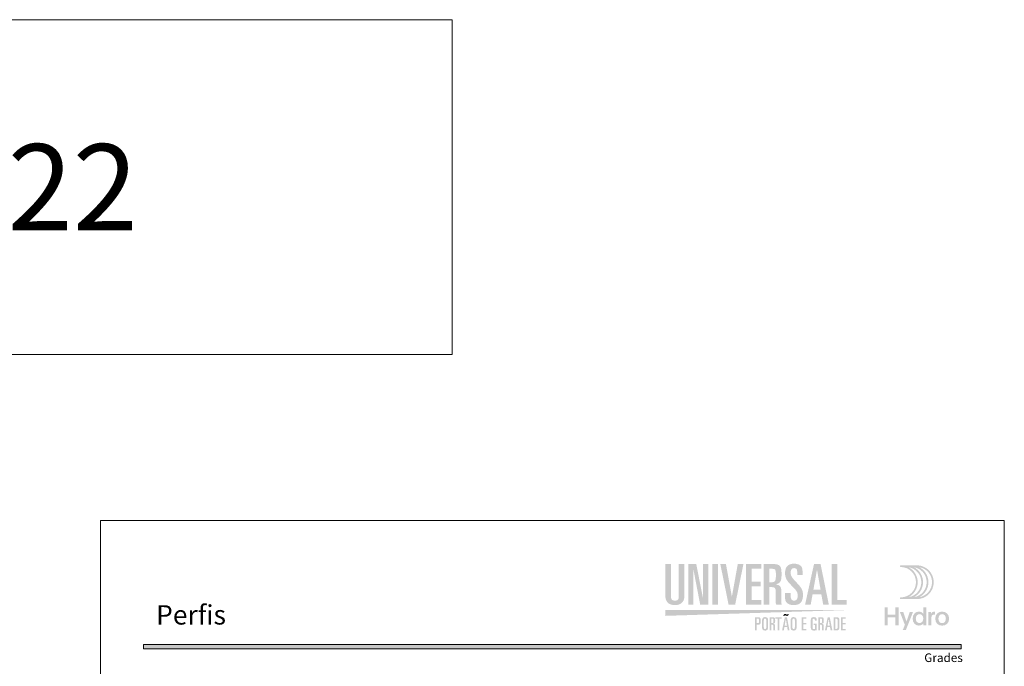
# Model space of a CAD drawing. Units: millimetres. Extents: x 260 to 1645, y 744 to 1801.
# Drawn here: x 946 to 1175, y 1651 to 1801 of the extents above; entities that cross this region are included whole.
import ezdxf
from ezdxf.enums import TextEntityAlignment as Align

# ---------------------------------------------------------------- set-up
doc = ezdxf.new("R2010")
doc.units = ezdxf.units.MM
doc.header["$MEASUREMENT"] = 0
for name, color, linetype, lineweight, plot in [('A4', 7, 'Continuous', 0, False), ('LOGO', 7, 'Continuous', 0, False), ('MARGEM-1', 7, 'Continuous', 13, False)]:
    doc.layers.add(name, color=color, linetype=linetype, lineweight=lineweight, plot=plot)
doc.layers.add('LABEL', color=7, linetype='Continuous', lineweight=0)
doc.styles.add('1', font='txt', dxfattribs={"height": 2})
doc.styles.add('14', font='txt', dxfattribs={"height": 1})
doc.styles.add('Style1', font='txt', dxfattribs={"height": 200})

# ---------------------------------------------------------------- blocks, each defined once
blk = doc.blocks.new('*U5')
at = {"layer": 'LOGO'}
h = blk.add_hatch(color=251, dxfattribs=at)
edge = h.paths.add_edge_path()
edge.add_line((-0.04, 7.54), (-3.78, 7.54))
edge.add_spline(control_points=[(-3.78, 7.54), (-3.89, 7.54), (-3.98, 7.45), (-3.98, 7.34), (-3.98, 7.34), (-3.98, 7.23), (-3.89, 7.14), (-3.78, 7.14), (-3.78, 7.14), (-1.83, 7.14), (-0.24, 5.56), (-0.24, 3.61), (-0.24, 3.61), (-0.24, 1.66), (-1.83, 0.08), (-3.78, 0.08), (-3.78, 0.08), (-3.89, 0.08), (-3.98, -0.01), (-3.98, -0.12), (-3.98, -0.12), (-3.98, -0.23), (-3.89, -0.32), (-3.78, -0.32)], knot_values=[0, 0, 0, 0, 0.166667, 0.166667, 0.166667, 0.166667, 0.333333, 0.333333, 0.333333, 0.333333, 0.5, 0.5, 0.5, 0.5, 0.666667, 0.666667, 0.666667, 0.666667, 0.833333, 0.833333, 0.833333, 0.833333, 1, 1, 1, 1], degree=3, periodic=0)
edge.add_line((-3.78, -0.32), (-0.04, -0.32))
edge.add_spline(control_points=[(-0.04, -0.32), (2.13, -0.32), (3.89, 1.44), (3.89, 3.61), (3.89, 3.61), (3.89, 5.78), (2.13, 7.54), (-0.04, 7.54)], knot_values=[0, 0, 0, 0, 0.333333, 0.333333, 0.333333, 0.333333, 1, 1, 1, 1], degree=3, periodic=0)
edge = h.paths.add_edge_path(flags=16)
edge.add_spline(control_points=[(0.16, 3.61), (0.16, 5.12), (-0.7, 6.43), (-1.95, 7.09), (-1.95, 7.09), (-0.28, 6.81), (1, 5.36), (1, 3.61), (1, 3.61), (1, 1.86), (-0.28, 0.41), (-1.95, 0.13), (-1.95, 0.13), (-0.7, 0.79), (0.16, 2.1), (0.16, 3.61)], knot_values=[0, 0, 0, 0, 0.2, 0.2, 0.2, 0.2, 0.4, 0.4, 0.4, 0.4, 0.6, 0.6, 0.6, 0.6, 1, 1, 1, 1], degree=3, periodic=0)
edge = h.paths.add_edge_path(flags=16)
edge.add_spline(control_points=[(-0.71, 0.13), (0.55, 0.79), (1.4, 2.1), (1.4, 3.61), (1.4, 3.61), (1.4, 5.12), (0.55, 6.43), (-0.71, 7.09), (-0.71, 7.09), (0.97, 6.81), (2.24, 5.36), (2.24, 3.61), (2.24, 3.61), (2.24, 1.86), (0.97, 0.41), (-0.71, 0.13)], knot_values=[0, 0, 0, 0, 0.2, 0.2, 0.2, 0.2, 0.4, 0.4, 0.4, 0.4, 0.6, 0.6, 0.6, 0.6, 1, 1, 1, 1], degree=3, periodic=0)
edge = h.paths.add_edge_path(flags=16)
edge.add_spline(control_points=[(0.54, 0.13), (1.79, 0.79), (2.65, 2.1), (2.65, 3.61), (2.65, 3.61), (2.65, 5.12), (1.79, 6.43), (0.54, 7.09), (0.54, 7.09), (2.21, 6.81), (3.49, 5.36), (3.49, 3.61), (3.49, 3.61), (3.49, 1.86), (2.21, 0.41), (0.54, 0.13)], knot_values=[0, 0, 0, 0, 0.2, 0.2, 0.2, 0.2, 0.4, 0.4, 0.4, 0.4, 0.6, 0.6, 0.6, 0.6, 1, 1, 1, 1], degree=3, periodic=0)
blk.add_hatch(color=251, dxfattribs=at).paths.add_polyline_path([(-6.8, -4.57), (-6.8, -6.4), (-7.54, -6.4), (-7.54, -2.21), (-6.8, -2.21), (-6.8, -3.91), (-5.01, -3.91), (-5.01, -2.21), (-4.27, -2.21), (-4.27, -6.4), (-5.01, -6.4), (-5.01, -4.57)])
h = blk.add_hatch(color=251, dxfattribs=at)
edge = h.paths.add_edge_path()
edge.add_line((1.47, -6.4), (1.47, -5.97))
edge.add_spline(control_points=[(1.47, -5.97), (1.29, -6.24), (0.94, -6.47), (0.41, -6.47), (0.41, -6.47), (-0.43, -6.47), (-1.01, -5.81), (-1.01, -4.85), (-1.01, -4.85), (-1.01, -3.92), (-0.45, -3.22), (0.43, -3.22), (0.43, -3.22), (0.91, -3.22), (1.26, -3.46), (1.43, -3.71), (1.43, -3.71), (1.43, -3.5), (1.43, -3.32), (1.43, -3.1)], knot_values=[0, 0, 0, 0, 0.2, 0.2, 0.2, 0.2, 0.4, 0.4, 0.4, 0.4, 0.6, 0.6, 0.6, 0.6, 0.8, 0.8, 0.8, 0.8, 1, 1, 1, 1], degree=3, periodic=0)
edge.add_line((1.43, -3.1), (1.43, -2.21))
edge.add_line((1.43, -2.21), (2.14, -2.21))
edge.add_line((2.14, -2.21), (2.14, -6.4))
edge.add_line((2.14, -6.4), (1.47, -6.4))
edge = h.paths.add_edge_path(flags=16)
edge.add_spline(control_points=[(-0.28, -4.86), (-0.28, -5.45), (0.04, -5.89), (0.57, -5.89), (0.57, -5.89), (1.13, -5.89), (1.46, -5.44), (1.46, -4.84), (1.46, -4.84), (1.46, -4.25), (1.09, -3.81), (0.58, -3.81), (0.58, -3.81), (0.04, -3.81), (-0.28, -4.28), (-0.28, -4.86)], knot_values=[0, 0, 0, 0, 0.2, 0.2, 0.2, 0.2, 0.4, 0.4, 0.4, 0.4, 0.6, 0.6, 0.6, 0.6, 1, 1, 1, 1], degree=3, periodic=0)
h = blk.add_hatch(color=251, dxfattribs=at)
edge = h.paths.add_edge_path()
edge.add_line((-3.3, -7.46), (-2.82, -6.32))
edge.add_spline(control_points=[(-2.82, -6.32), (-3.17, -5.39), (-3.6, -4.29), (-3.98, -3.32)], knot_values=[0, 0, 0, 0, 1, 1, 1, 1], degree=3, periodic=0)
edge.add_line((-3.98, -3.32), (-3.2, -3.32))
edge.add_spline(control_points=[(-3.2, -3.32), (-2.86, -4.3), (-2.66, -4.92), (-2.45, -5.52), (-2.45, -5.52), (-2.26, -5.01), (-1.95, -4.05), (-1.7, -3.32)], knot_values=[0, 0, 0, 0, 0.5, 0.5, 0.5, 0.5, 1, 1, 1, 1], degree=3, periodic=0)
edge.add_line((-1.7, -3.32), (-0.93, -3.32))
edge.add_spline(control_points=[(-0.93, -3.32), (-1.47, -4.68), (-2, -6.05), (-2.58, -7.46)], knot_values=[0, 0, 0, 0, 1, 1, 1, 1], degree=3, periodic=0)
edge.add_line((-2.58, -7.46), (-3.3, -7.46))
h = blk.add_hatch(color=251, dxfattribs=at)
edge = h.paths.add_edge_path()
edge.add_line((3.28, -3.32), (3.28, -3.53))
edge.add_spline(control_points=[(3.28, -3.53), (3.28, -3.6), (3.28, -3.67), (3.27, -3.73), (3.27, -3.73), (3.38, -3.42), (3.66, -3.25), (4.01, -3.25), (4.01, -3.25), (4.09, -3.25), (4.14, -3.25), (4.18, -3.26)], knot_values=[0, 0, 0, 0, 0.333333, 0.333333, 0.333333, 0.333333, 0.666667, 0.666667, 0.666667, 0.666667, 1, 1, 1, 1], degree=3, periodic=0)
edge.add_line((4.18, -3.26), (4.18, -3.94))
edge.add_spline(control_points=[(4.18, -3.94), (4.13, -3.92), (4.05, -3.91), (3.98, -3.91), (3.98, -3.91), (3.42, -3.91), (3.32, -4.31), (3.32, -4.95)], knot_values=[0, 0, 0, 0, 0.5, 0.5, 0.5, 0.5, 1, 1, 1, 1], degree=3, periodic=0)
edge.add_line((3.32, -4.95), (3.32, -6.4))
edge.add_line((3.32, -6.4), (2.61, -6.4))
edge.add_line((2.61, -6.4), (2.61, -3.87))
edge.add_spline(control_points=[(2.61, -3.87), (2.61, -3.68), (2.61, -3.5), (2.6, -3.32)], knot_values=[0, 0, 0, 0, 1, 1, 1, 1], degree=3, periodic=0)
edge.add_line((2.6, -3.32), (3.28, -3.32))
h = blk.add_hatch(color=251, dxfattribs=at)
edge = h.paths.add_edge_path()
edge.add_spline(control_points=[(7.46, -4.86), (7.46, -5.81), (6.83, -6.49), (5.83, -6.49), (5.83, -6.49), (4.84, -6.49), (4.24, -5.81), (4.24, -4.86), (4.24, -4.86), (4.24, -3.9), (4.88, -3.22), (5.84, -3.22), (5.84, -3.22), (6.82, -3.22), (7.46, -3.9), (7.46, -4.86)], knot_values=[0, 0, 0, 0, 0.2, 0.2, 0.2, 0.2, 0.4, 0.4, 0.4, 0.4, 0.6, 0.6, 0.6, 0.6, 1, 1, 1, 1], degree=3, periodic=0)
edge = h.paths.add_edge_path(flags=16)
edge.add_spline(control_points=[(4.97, -4.86), (4.97, -5.49), (5.29, -5.9), (5.83, -5.9), (5.83, -5.9), (6.38, -5.9), (6.7, -5.49), (6.7, -4.86), (6.7, -4.86), (6.7, -4.25), (6.37, -3.81), (5.83, -3.81), (5.83, -3.81), (5.3, -3.81), (4.97, -4.25), (4.97, -4.86)], knot_values=[0, 0, 0, 0, 0.2, 0.2, 0.2, 0.2, 0.4, 0.4, 0.4, 0.4, 0.6, 0.6, 0.6, 0.6, 1, 1, 1, 1], degree=3, periodic=0)
blk = doc.blocks.new('*U6')
at = {"layer": 'LOGO'}
h = blk.add_hatch(color=252, dxfattribs=at)
edge = h.paths.add_edge_path()
edge.add_spline(control_points=[(-17.92, 0.12), (-17.92, -0.52), (-18.15, -0.85), (-18.82, -0.85), (-18.82, -0.85), (-19.5, -0.85), (-19.74, -0.52), (-19.74, 0.12)], knot_values=[0, 0, 0, 0, 0.5, 0.5, 0.5, 0.5, 1, 1, 1, 1], degree=3, periodic=0)
edge.add_line((-19.74, 0.12), (-19.74, 7.67))
edge.add_line((-19.74, 7.67), (-21.05, 7.67))
edge.add_line((-21.05, 7.67), (-21.05, 0.33))
edge.add_spline(control_points=[(-21.05, 0.33), (-21.04, -0.77), (-20.6, -1.87), (-18.82, -1.87), (-18.82, -1.87), (-17.04, -1.87), (-16.61, -0.75), (-16.61, 0.35)], knot_values=[0, 0, 0, 0, 0.5, 0.5, 0.5, 0.5, 1, 1, 1, 1], degree=3, periodic=0)
edge.add_line((-16.61, 0.35), (-16.61, 7.67))
edge.add_line((-16.61, 7.67), (-17.92, 7.67))
edge.add_line((-17.92, 7.67), (-17.92, 0.12))
for color, points in [(252, [(-15.68, -1.79), (-15.68, 7.67), (-13.87, 7.67), (-12.32, -0.19), (-12.3, -0.19), (-12.3, 7.67), (-11.07, 7.67), (-11.07, -1.79), (-12.95, -1.79), (-14.5, 6.28), (-14.52, 6.28), (-14.52, -1.79)]), (252, [(-6.35, -1.79), (-8.28, 7.67), (-6.97, 7.67), (-5.6, 0.15), (-5.58, 0.15), (-4.22, 7.67), (-2.91, 7.67), (-4.83, -1.79)]), (252, [(-2.32, -1.79), (-2.32, 7.67), (1.25, 7.67), (1.25, 6.57), (-1.01, 6.57), (-1.01, 3.61), (1.11, 3.61), (1.11, 2.51), (-1.01, 2.51), (-1.01, -0.69), (1.25, -0.69), (1.25, -1.79)]), (252, [(17.56, -1.79), (17.56, 7.67), (18.87, 7.67), (18.87, -0.69), (21.07, -0.69), (21.07, -1.79)]), (249, [(5.04, -7.77), (5.04, -5.04), (4.54, -5.04), (4.54, -4.69), (5.95, -4.69), (5.95, -5.04), (5.45, -5.04), (5.45, -7.77)]), (249, [(10.59, -7.77), (10.59, -4.69), (11.71, -4.69), (11.71, -5.04), (11, -5.04), (11, -6.01), (11.67, -6.01), (11.67, -6.37), (11, -6.37), (11, -7.41), (11.71, -7.41), (11.71, -7.77)]), (249, [(19.75, -7.77), (19.75, -4.69), (20.88, -4.69), (20.88, -5.04), (20.16, -5.04), (20.16, -6.01), (20.83, -6.01), (20.83, -6.37), (20.16, -6.37), (20.16, -7.41), (20.88, -7.41), (20.88, -7.77)])]:
    blk.add_hatch(color=color, dxfattribs=at).paths.add_polyline_path(points)
h = blk.add_hatch(color=252, dxfattribs=at)
edge = h.paths.add_edge_path()
edge.add_spline(control_points=[(3.56, 2.32), (4.43, 2.32), (4.59, 2.09), (4.59, 1.2)], knot_values=[0, 0, 0, 0, 1, 1, 1, 1], degree=3, periodic=0)
edge.add_line((4.59, 1.2), (4.59, -0.94))
edge.add_spline(control_points=[(4.59, -0.94), (4.59, -1.32), (4.61, -1.55), (4.74, -1.79)], knot_values=[0, 0, 0, 0, 1, 1, 1, 1], degree=3, periodic=0)
edge.add_line((4.74, -1.79), (5.97, -1.79))
edge.add_spline(control_points=[(5.97, -1.79), (5.9, -1.4), (5.9, -0.92), (5.9, -0.58)], knot_values=[0, 0, 0, 0, 1, 1, 1, 1], degree=3, periodic=0)
edge.add_line((5.9, -0.58), (5.9, 1.47))
edge.add_spline(control_points=[(5.9, 1.47), (5.9, 2.36), (5.59, 2.82), (4.7, 2.91)], knot_values=[0, 0, 0, 0, 1, 1, 1, 1], degree=3, periodic=0)
edge.add_line((4.7, 2.91), (4.7, 2.94))
edge.add_spline(control_points=[(4.7, 2.94), (5.78, 3.27), (5.95, 3.82), (5.95, 5.09), (5.95, 5.09), (5.95, 7.16), (5.75, 7.67), (3.84, 7.67)], knot_values=[0, 0, 0, 0, 0.5, 0.5, 0.5, 0.5, 1, 1, 1, 1], degree=3, periodic=0)
edge.add_line((3.84, 7.67), (1.81, 7.67))
edge.add_line((1.81, 7.67), (1.81, -1.79))
edge.add_line((1.81, -1.79), (3.12, -1.79))
edge.add_line((3.12, -1.79), (3.12, 2.32))
edge.add_line((3.12, 2.32), (3.56, 2.32))
edge = h.paths.add_edge_path(flags=16)
edge.add_spline(control_points=[(3.75, 6.57), (4.56, 6.57), (4.64, 6.44), (4.64, 5.04), (4.64, 5.04), (4.64, 3.62), (4.49, 3.42), (3.46, 3.42)], knot_values=[0, 0, 0, 0, 0.5, 0.5, 0.5, 0.5, 1, 1, 1, 1], degree=3, periodic=0)
edge.add_line((3.46, 3.42), (3.12, 3.42))
edge.add_line((3.12, 3.42), (3.12, 6.57))
edge.add_line((3.12, 6.57), (3.75, 6.57))
h = blk.add_hatch(color=252, dxfattribs=at)
edge = h.paths.add_edge_path()
edge.add_spline(control_points=[(6.76, -0.18), (6.76, -1.36), (7.58, -1.87), (8.79, -1.87), (8.79, -1.87), (10.35, -1.87), (10.92, -1.02), (10.92, 0.46), (10.92, 0.46), (10.92, 1.6), (10.69, 2.06), (9.41, 3.4), (9.41, 3.4), (8.2, 4.66), (8.07, 5.05), (8.07, 5.69), (8.07, 5.69), (8.07, 6.42), (8.32, 6.73), (8.86, 6.73), (8.86, 6.73), (9.37, 6.73), (9.59, 6.41), (9.59, 5.87)], knot_values=[0, 0, 0, 0, 0.166667, 0.166667, 0.166667, 0.166667, 0.333333, 0.333333, 0.333333, 0.333333, 0.5, 0.5, 0.5, 0.5, 0.666667, 0.666667, 0.666667, 0.666667, 0.833333, 0.833333, 0.833333, 0.833333, 1, 1, 1, 1], degree=3, periodic=0)
edge.add_line((9.59, 5.87), (9.59, 5.13))
edge.add_line((9.59, 5.13), (10.82, 5.13))
edge.add_line((10.82, 5.13), (10.82, 6.02))
edge.add_spline(control_points=[(10.82, 6.02), (10.82, 6.69), (10.66, 7.01), (10.44, 7.22), (10.44, 7.22), (10.13, 7.51), (9.61, 7.75), (8.91, 7.75), (8.91, 7.75), (7.48, 7.75), (6.76, 7.08), (6.76, 5.53), (6.76, 5.53), (6.76, 4.25), (7.45, 3.49), (8.29, 2.65), (8.29, 2.65), (9.65, 1.3), (9.69, 1.04), (9.69, 0.24), (9.69, 0.24), (9.69, -0.37), (9.52, -0.85), (8.83, -0.85), (8.83, -0.85), (8.31, -0.85), (8.07, -0.45), (8.07, 0.18)], knot_values=[0, 0, 0, 0, 0.142857, 0.142857, 0.142857, 0.142857, 0.285714, 0.285714, 0.285714, 0.285714, 0.428571, 0.428571, 0.428571, 0.428571, 0.571429, 0.571429, 0.571429, 0.571429, 0.714286, 0.714286, 0.714286, 0.714286, 0.857143, 0.857143, 0.857143, 0.857143, 1, 1, 1, 1], degree=3, periodic=0)
edge.add_line((8.07, 0.18), (8.07, 0.95))
edge.add_line((8.07, 0.95), (6.76, 0.95))
edge.add_line((6.76, 0.95), (6.76, -0.18))
h = blk.add_hatch(color=252, dxfattribs=at)
h.paths.add_polyline_path([(11.41, -1.79), (13.49, 7.67), (15.01, 7.67), (16.94, -1.79), (15.63, -1.79), (15.19, 0.62), (13.15, 0.62), (12.72, -1.79)])
h.paths.add_polyline_path([(13.35, 1.72), (14.17, 6.28), (14.2, 6.28), (15.01, 1.72)], flags=16)
h = blk.add_hatch(color=249, dxfattribs=at)
edge = h.paths.add_edge_path()
edge.add_spline(control_points=[(6.6, -4.41), (6.6, -4.36), (6.62, -4.32), (6.64, -4.28), (6.64, -4.28), (6.67, -4.25), (6.7, -4.23), (6.73, -4.22)], knot_values=[0, 0, 0, 0, 0.5, 0.5, 0.5, 0.5, 1, 1, 1, 1], degree=3, periodic=0)
edge.add_spline(control_points=[(6.73, -4.22), (6.78, -4.23), (6.85, -4.25), (6.93, -4.3), (6.93, -4.3), (7.01, -4.35), (7.1, -4.38), (7.2, -4.38), (7.2, -4.38), (7.27, -4.38), (7.33, -4.36), (7.38, -4.33), (7.38, -4.33), (7.43, -4.3), (7.47, -4.26), (7.5, -4.21), (7.5, -4.21), (7.56, -4.12), (7.59, -4.02), (7.59, -3.91)], knot_values=[0, 0, 0, 0, 0.2, 0.2, 0.2, 0.2, 0.4, 0.4, 0.4, 0.4, 0.6, 0.6, 0.6, 0.6, 0.8, 0.8, 0.8, 0.8, 1, 1, 1, 1], degree=3, periodic=0)
edge.add_line((7.59, -3.91), (7.36, -3.91))
edge.add_spline(control_points=[(7.36, -3.91), (7.36, -3.95), (7.34, -3.99), (7.32, -4.03), (7.32, -4.03), (7.3, -4.08), (7.27, -4.1), (7.23, -4.1), (7.23, -4.1), (7.21, -4.1), (7.18, -4.09), (7.15, -4.07)], knot_values=[0, 0, 0, 0, 0.333333, 0.333333, 0.333333, 0.333333, 0.666667, 0.666667, 0.666667, 0.666667, 1, 1, 1, 1], degree=3, periodic=0)
edge.add_spline(control_points=[(7.15, -4.07), (7.11, -4.05), (7.08, -4.04), (7.04, -4.02), (7.04, -4.02), (6.95, -3.97), (6.86, -3.94), (6.77, -3.94), (6.77, -3.94), (6.7, -3.94), (6.64, -3.95), (6.59, -3.98), (6.59, -3.98), (6.54, -4.01), (6.5, -4.05), (6.47, -4.1), (6.47, -4.1), (6.41, -4.2), (6.38, -4.3), (6.38, -4.41)], knot_values=[0, 0, 0, 0, 0.2, 0.2, 0.2, 0.2, 0.4, 0.4, 0.4, 0.4, 0.6, 0.6, 0.6, 0.6, 0.8, 0.8, 0.8, 0.8, 1, 1, 1, 1], degree=3, periodic=0)
edge.add_line((6.38, -4.41), (6.6, -4.41))
h = blk.add_hatch(color=249, dxfattribs=at)
edge = h.paths.add_edge_path()
edge.add_spline(control_points=[(0.45, -6.43), (0.73, -6.43), (0.91, -6.37), (1, -6.26), (1, -6.26), (1.08, -6.14), (1.12, -5.9), (1.12, -5.56), (1.12, -5.56), (1.12, -5.21), (1.08, -4.97), (1, -4.85), (1, -4.85), (0.91, -4.74), (0.73, -4.68), (0.45, -4.69)], knot_values=[0, 0, 0, 0, 0.25, 0.25, 0.25, 0.25, 0.5, 0.5, 0.5, 0.5, 0.75, 0.75, 0.75, 0.75, 1, 1, 1, 1], degree=3, periodic=0)
edge.add_line((0.45, -4.69), (-0.23, -4.69))
edge.add_line((-0.23, -4.69), (-0.23, -7.77))
edge.add_line((-0.23, -7.77), (0.18, -7.77))
edge.add_line((0.18, -7.77), (0.18, -6.43))
edge.add_line((0.18, -6.43), (0.45, -6.43))
edge = h.paths.add_edge_path(flags=16)
edge.add_spline(control_points=[(0.4, -5.04), (0.47, -5.04), (0.53, -5.05), (0.57, -5.05)], knot_values=[0, 0, 0, 0, 1, 1, 1, 1], degree=3, periodic=0)
edge.add_spline(control_points=[(0.57, -5.05), (0.61, -5.06), (0.64, -5.09), (0.66, -5.12), (0.66, -5.12), (0.7, -5.18), (0.71, -5.33), (0.71, -5.56), (0.71, -5.56), (0.71, -5.78), (0.7, -5.92), (0.66, -5.98), (0.66, -5.98), (0.62, -6.05), (0.53, -6.07), (0.4, -6.07)], knot_values=[0, 0, 0, 0, 0.25, 0.25, 0.25, 0.25, 0.5, 0.5, 0.5, 0.5, 0.75, 0.75, 0.75, 0.75, 1, 1, 1, 1], degree=3, periodic=0)
edge.add_line((0.4, -6.07), (0.18, -6.07))
edge.add_line((0.18, -6.07), (0.18, -5.04))
edge.add_line((0.18, -5.04), (0.4, -5.04))
h = blk.add_hatch(color=249, dxfattribs=at)
edge = h.paths.add_edge_path()
edge.add_spline(control_points=[(1.42, -7.03), (1.41, -7.27), (1.46, -7.45), (1.57, -7.59), (1.57, -7.59), (1.67, -7.72), (1.86, -7.79), (2.12, -7.79), (2.12, -7.79), (2.26, -7.79), (2.38, -7.77), (2.47, -7.72), (2.47, -7.72), (2.56, -7.68), (2.63, -7.62), (2.68, -7.55), (2.68, -7.55), (2.73, -7.47), (2.77, -7.38), (2.79, -7.29), (2.79, -7.29), (2.81, -7.19), (2.82, -7.09), (2.82, -6.98)], knot_values=[0, 0, 0, 0, 0.166667, 0.166667, 0.166667, 0.166667, 0.333333, 0.333333, 0.333333, 0.333333, 0.5, 0.5, 0.5, 0.5, 0.666667, 0.666667, 0.666667, 0.666667, 0.833333, 0.833333, 0.833333, 0.833333, 1, 1, 1, 1], degree=3, periodic=0)
edge.add_line((2.82, -6.98), (2.82, -5.43))
edge.add_spline(control_points=[(2.82, -5.43), (2.82, -5.18), (2.77, -5), (2.67, -4.86), (2.67, -4.86), (2.56, -4.73), (2.38, -4.66), (2.12, -4.66), (2.12, -4.66), (1.98, -4.66), (1.86, -4.68), (1.77, -4.72), (1.77, -4.72), (1.68, -4.77), (1.61, -4.83), (1.56, -4.9), (1.56, -4.9), (1.46, -5.06), (1.41, -5.25), (1.42, -5.47)], knot_values=[0, 0, 0, 0, 0.2, 0.2, 0.2, 0.2, 0.4, 0.4, 0.4, 0.4, 0.6, 0.6, 0.6, 0.6, 0.8, 0.8, 0.8, 0.8, 1, 1, 1, 1], degree=3, periodic=0)
edge.add_line((1.42, -5.47), (1.42, -7.03))
edge = h.paths.add_edge_path(flags=16)
edge.add_spline(control_points=[(1.83, -5.44), (1.83, -5.14), (1.93, -4.99), (2.12, -4.99), (2.12, -4.99), (2.31, -4.99), (2.41, -5.14), (2.41, -5.44)], knot_values=[0, 0, 0, 0, 0.5, 0.5, 0.5, 0.5, 1, 1, 1, 1], degree=3, periodic=0)
edge.add_line((2.41, -5.44), (2.41, -7.05))
edge.add_spline(control_points=[(2.41, -7.05), (2.4, -7.32), (2.3, -7.46), (2.12, -7.46), (2.12, -7.46), (1.93, -7.46), (1.84, -7.32), (1.83, -7.05)], knot_values=[0, 0, 0, 0, 0.5, 0.5, 0.5, 0.5, 1, 1, 1, 1], degree=3, periodic=0)
edge.add_line((1.83, -7.05), (1.83, -5.44))
h = blk.add_hatch(color=249, dxfattribs=at)
edge = h.paths.add_edge_path()
edge.add_spline(control_points=[(3.72, -6.43), (3.85, -6.43), (3.94, -6.45), (3.98, -6.5), (3.98, -6.5), (4.02, -6.55), (4.04, -6.65), (4.04, -6.79)], knot_values=[0, 0, 0, 0, 0.5, 0.5, 0.5, 0.5, 1, 1, 1, 1], degree=3, periodic=0)
edge.add_line((4.04, -6.79), (4.04, -7.49))
edge.add_spline(control_points=[(4.04, -7.49), (4.04, -7.61), (4.06, -7.7), (4.09, -7.77)], knot_values=[0, 0, 0, 0, 1, 1, 1, 1], degree=3, periodic=0)
edge.add_line((4.09, -7.77), (4.48, -7.77))
edge.add_spline(control_points=[(4.48, -7.77), (4.47, -7.7), (4.46, -7.63), (4.46, -7.56), (4.46, -7.56), (4.46, -7.49), (4.45, -7.43), (4.45, -7.37)], knot_values=[0, 0, 0, 0, 0.5, 0.5, 0.5, 0.5, 1, 1, 1, 1], degree=3, periodic=0)
edge.add_line((4.45, -7.37), (4.45, -6.7))
edge.add_spline(control_points=[(4.45, -6.7), (4.45, -6.56), (4.43, -6.45), (4.37, -6.37), (4.37, -6.37), (4.31, -6.29), (4.21, -6.25), (4.06, -6.24)], knot_values=[0, 0, 0, 0, 0.5, 0.5, 0.5, 0.5, 1, 1, 1, 1], degree=3, periodic=0)
edge.add_line((4.06, -6.24), (4.06, -6.23))
edge.add_spline(control_points=[(4.06, -6.23), (4.15, -6.19), (4.22, -6.16), (4.28, -6.12), (4.28, -6.12), (4.33, -6.09), (4.37, -6.04), (4.4, -5.99), (4.4, -5.99), (4.45, -5.88), (4.47, -5.73), (4.47, -5.53), (4.47, -5.53), (4.48, -5.2), (4.44, -4.97), (4.37, -4.85), (4.37, -4.85), (4.28, -4.74), (4.1, -4.68), (3.81, -4.69)], knot_values=[0, 0, 0, 0, 0.2, 0.2, 0.2, 0.2, 0.4, 0.4, 0.4, 0.4, 0.6, 0.6, 0.6, 0.6, 0.8, 0.8, 0.8, 0.8, 1, 1, 1, 1], degree=3, periodic=0)
edge.add_line((3.81, -4.69), (3.17, -4.69))
edge.add_line((3.17, -4.69), (3.17, -7.77))
edge.add_line((3.17, -7.77), (3.58, -7.77))
edge.add_line((3.58, -7.77), (3.58, -6.43))
edge.add_line((3.58, -6.43), (3.72, -6.43))
edge = h.paths.add_edge_path(flags=16)
edge.add_spline(control_points=[(3.78, -5.04), (3.9, -5.04), (3.98, -5.07), (4.02, -5.12)], knot_values=[0, 0, 0, 0, 1, 1, 1, 1], degree=3, periodic=0)
edge.add_spline(control_points=[(4.02, -5.12), (4.05, -5.18), (4.06, -5.32), (4.06, -5.54), (4.06, -5.54), (4.06, -5.77), (4.04, -5.91), (4, -5.97), (4, -5.97), (3.95, -6.04), (3.85, -6.07), (3.68, -6.07)], knot_values=[0, 0, 0, 0, 0.333333, 0.333333, 0.333333, 0.333333, 0.666667, 0.666667, 0.666667, 0.666667, 1, 1, 1, 1], degree=3, periodic=0)
edge.add_line((3.68, -6.07), (3.58, -6.07))
edge.add_line((3.58, -6.07), (3.58, -5.04))
edge.add_line((3.58, -5.04), (3.78, -5.04))
h = blk.add_hatch(color=249, dxfattribs=at)
h.paths.add_polyline_path([(6.06, -7.77), (6.72, -4.69), (7.2, -4.69), (7.8, -7.77), (7.39, -7.77), (7.25, -6.98), (6.61, -6.98), (6.47, -7.77)])
h.paths.add_polyline_path([(6.67, -6.62), (6.93, -5.14), (6.94, -5.14), (7.2, -6.62)], flags=16)
h = blk.add_hatch(color=249, dxfattribs=at)
edge = h.paths.add_edge_path()
edge.add_spline(control_points=[(8.05, -7.03), (8.05, -7.27), (8.1, -7.45), (8.2, -7.59), (8.2, -7.59), (8.31, -7.72), (8.49, -7.79), (8.75, -7.79), (8.75, -7.79), (8.89, -7.79), (9.01, -7.77), (9.1, -7.72), (9.1, -7.72), (9.19, -7.68), (9.26, -7.62), (9.31, -7.55), (9.31, -7.55), (9.37, -7.47), (9.4, -7.38), (9.42, -7.29), (9.42, -7.29), (9.44, -7.19), (9.45, -7.09), (9.45, -6.98)], knot_values=[0, 0, 0, 0, 0.166667, 0.166667, 0.166667, 0.166667, 0.333333, 0.333333, 0.333333, 0.333333, 0.5, 0.5, 0.5, 0.5, 0.666667, 0.666667, 0.666667, 0.666667, 0.833333, 0.833333, 0.833333, 0.833333, 1, 1, 1, 1], degree=3, periodic=0)
edge.add_line((9.45, -6.98), (9.45, -5.43))
edge.add_spline(control_points=[(9.45, -5.43), (9.45, -5.18), (9.4, -5), (9.3, -4.86), (9.3, -4.86), (9.2, -4.73), (9.01, -4.66), (8.75, -4.66), (8.75, -4.66), (8.61, -4.66), (8.5, -4.68), (8.41, -4.72), (8.41, -4.72), (8.31, -4.77), (8.24, -4.83), (8.19, -4.9), (8.19, -4.9), (8.09, -5.06), (8.05, -5.25), (8.05, -5.47)], knot_values=[0, 0, 0, 0, 0.2, 0.2, 0.2, 0.2, 0.4, 0.4, 0.4, 0.4, 0.6, 0.6, 0.6, 0.6, 0.8, 0.8, 0.8, 0.8, 1, 1, 1, 1], degree=3, periodic=0)
edge.add_line((8.05, -5.47), (8.05, -7.03))
edge = h.paths.add_edge_path(flags=16)
edge.add_spline(control_points=[(8.46, -5.44), (8.46, -5.14), (8.56, -4.99), (8.75, -4.99), (8.75, -4.99), (8.94, -4.99), (9.04, -5.14), (9.04, -5.44)], knot_values=[0, 0, 0, 0, 0.5, 0.5, 0.5, 0.5, 1, 1, 1, 1], degree=3, periodic=0)
edge.add_line((9.04, -5.44), (9.04, -7.05))
edge.add_spline(control_points=[(9.04, -7.05), (9.03, -7.32), (8.94, -7.46), (8.75, -7.46), (8.75, -7.46), (8.56, -7.46), (8.47, -7.32), (8.46, -7.05)], knot_values=[0, 0, 0, 0, 0.5, 0.5, 0.5, 0.5, 1, 1, 1, 1], degree=3, periodic=0)
edge.add_line((8.46, -7.05), (8.46, -5.44))
h = blk.add_hatch(color=249, dxfattribs=at)
edge = h.paths.add_edge_path()
edge.add_spline(control_points=[(14.11, -5.22), (14.1, -4.84), (13.88, -4.65), (13.43, -4.66), (13.43, -4.66), (13.17, -4.66), (12.99, -4.72), (12.89, -4.84), (12.89, -4.84), (12.78, -4.97), (12.73, -5.18), (12.73, -5.47)], knot_values=[0, 0, 0, 0, 0.333333, 0.333333, 0.333333, 0.333333, 0.666667, 0.666667, 0.666667, 0.666667, 1, 1, 1, 1], degree=3, periodic=0)
edge.add_line((12.73, -5.47), (12.73, -7.03))
edge.add_spline(control_points=[(12.73, -7.03), (12.73, -7.27), (12.78, -7.45), (12.88, -7.59), (12.88, -7.59), (12.99, -7.72), (13.17, -7.79), (13.42, -7.79), (13.42, -7.79), (13.69, -7.79), (13.91, -7.76), (14.11, -7.71)], knot_values=[0, 0, 0, 0, 0.333333, 0.333333, 0.333333, 0.333333, 0.666667, 0.666667, 0.666667, 0.666667, 1, 1, 1, 1], degree=3, periodic=0)
edge.add_line((14.11, -7.71), (14.11, -6.17))
edge.add_line((14.11, -6.17), (13.42, -6.17))
edge.add_line((13.42, -6.17), (13.42, -6.52))
edge.add_line((13.42, -6.52), (13.69, -6.52))
edge.add_line((13.69, -6.52), (13.69, -7.43))
edge.add_spline(control_points=[(13.69, -7.43), (13.63, -7.45), (13.55, -7.46), (13.43, -7.46), (13.43, -7.46), (13.34, -7.46), (13.28, -7.42), (13.22, -7.34)], knot_values=[0, 0, 0, 0, 0.5, 0.5, 0.5, 0.5, 1, 1, 1, 1], degree=3, periodic=0)
edge.add_spline(control_points=[(13.22, -7.34), (13.17, -7.27), (13.14, -7.18), (13.14, -7.05)], knot_values=[0, 0, 0, 0, 1, 1, 1, 1], degree=3, periodic=0)
edge.add_line((13.14, -7.05), (13.14, -5.5))
edge.add_spline(control_points=[(13.14, -5.5), (13.14, -5.17), (13.24, -5), (13.43, -4.99), (13.43, -4.99), (13.6, -5), (13.69, -5.12), (13.69, -5.34)], knot_values=[0, 0, 0, 0, 0.5, 0.5, 0.5, 0.5, 1, 1, 1, 1], degree=3, periodic=0)
edge.add_line((13.69, -5.34), (13.69, -5.5))
edge.add_line((13.69, -5.5), (14.11, -5.5))
edge.add_line((14.11, -5.5), (14.11, -5.22))
h = blk.add_hatch(color=249, dxfattribs=at)
edge = h.paths.add_edge_path()
edge.add_spline(control_points=[(15.02, -6.43), (15.15, -6.43), (15.24, -6.45), (15.28, -6.5), (15.28, -6.5), (15.32, -6.55), (15.34, -6.65), (15.34, -6.79)], knot_values=[0, 0, 0, 0, 0.5, 0.5, 0.5, 0.5, 1, 1, 1, 1], degree=3, periodic=0)
edge.add_line((15.34, -6.79), (15.34, -7.49))
edge.add_spline(control_points=[(15.34, -7.49), (15.34, -7.61), (15.35, -7.7), (15.39, -7.77)], knot_values=[0, 0, 0, 0, 1, 1, 1, 1], degree=3, periodic=0)
edge.add_line((15.39, -7.77), (15.78, -7.77))
edge.add_spline(control_points=[(15.78, -7.77), (15.77, -7.7), (15.76, -7.63), (15.76, -7.56), (15.76, -7.56), (15.75, -7.49), (15.75, -7.43), (15.75, -7.37)], knot_values=[0, 0, 0, 0, 0.5, 0.5, 0.5, 0.5, 1, 1, 1, 1], degree=3, periodic=0)
edge.add_line((15.75, -7.37), (15.75, -6.7))
edge.add_spline(control_points=[(15.75, -6.7), (15.75, -6.56), (15.73, -6.45), (15.67, -6.37), (15.67, -6.37), (15.61, -6.29), (15.51, -6.25), (15.36, -6.24)], knot_values=[0, 0, 0, 0, 0.5, 0.5, 0.5, 0.5, 1, 1, 1, 1], degree=3, periodic=0)
edge.add_line((15.36, -6.24), (15.36, -6.23))
edge.add_spline(control_points=[(15.36, -6.23), (15.45, -6.19), (15.52, -6.16), (15.58, -6.12), (15.58, -6.12), (15.63, -6.09), (15.67, -6.04), (15.7, -5.99), (15.7, -5.99), (15.75, -5.88), (15.77, -5.73), (15.77, -5.53), (15.77, -5.53), (15.78, -5.2), (15.74, -4.97), (15.67, -4.85), (15.67, -4.85), (15.58, -4.74), (15.4, -4.68), (15.1, -4.69)], knot_values=[0, 0, 0, 0, 0.2, 0.2, 0.2, 0.2, 0.4, 0.4, 0.4, 0.4, 0.6, 0.6, 0.6, 0.6, 0.8, 0.8, 0.8, 0.8, 1, 1, 1, 1], degree=3, periodic=0)
edge.add_line((15.1, -4.69), (14.46, -4.69))
edge.add_line((14.46, -4.69), (14.46, -7.77))
edge.add_line((14.46, -7.77), (14.88, -7.77))
edge.add_line((14.88, -7.77), (14.88, -6.43))
edge.add_line((14.88, -6.43), (15.02, -6.43))
edge = h.paths.add_edge_path(flags=16)
edge.add_spline(control_points=[(15.08, -5.04), (15.2, -5.04), (15.28, -5.07), (15.32, -5.12)], knot_values=[0, 0, 0, 0, 1, 1, 1, 1], degree=3, periodic=0)
edge.add_spline(control_points=[(15.32, -5.12), (15.35, -5.18), (15.36, -5.32), (15.36, -5.54), (15.36, -5.54), (15.36, -5.77), (15.34, -5.91), (15.3, -5.97), (15.3, -5.97), (15.25, -6.04), (15.14, -6.07), (14.98, -6.07)], knot_values=[0, 0, 0, 0, 0.333333, 0.333333, 0.333333, 0.333333, 0.666667, 0.666667, 0.666667, 0.666667, 1, 1, 1, 1], degree=3, periodic=0)
edge.add_line((14.98, -6.07), (14.88, -6.07))
edge.add_line((14.88, -6.07), (14.88, -5.04))
edge.add_line((14.88, -5.04), (15.08, -5.04))
h = blk.add_hatch(color=249, dxfattribs=at)
h.paths.add_polyline_path([(16.02, -7.77), (16.67, -4.69), (17.15, -4.69), (17.76, -7.77), (17.35, -7.77), (17.21, -6.98), (16.57, -6.98), (16.43, -7.77)])
h.paths.add_polyline_path([(16.63, -6.62), (16.89, -5.14), (16.9, -5.14), (17.15, -6.62)], flags=16)
h = blk.add_hatch(color=249, dxfattribs=at)
edge = h.paths.add_edge_path()
edge.add_spline(control_points=[(18.62, -7.77), (18.94, -7.77), (19.15, -7.69), (19.26, -7.54), (19.26, -7.54), (19.36, -7.39), (19.41, -7.12), (19.41, -6.73)], knot_values=[0, 0, 0, 0, 0.5, 0.5, 0.5, 0.5, 1, 1, 1, 1], degree=3, periodic=0)
edge.add_line((19.41, -6.73), (19.41, -5.81))
edge.add_spline(control_points=[(19.41, -5.81), (19.41, -5.37), (19.38, -5.07), (19.3, -4.91), (19.3, -4.91), (19.21, -4.76), (19, -4.68), (18.68, -4.69)], knot_values=[0, 0, 0, 0, 0.5, 0.5, 0.5, 0.5, 1, 1, 1, 1], degree=3, periodic=0)
edge.add_line((18.68, -4.69), (18.02, -4.69))
edge.add_line((18.02, -4.69), (18.02, -7.77))
edge.add_line((18.02, -7.77), (18.62, -7.77))
edge = h.paths.add_edge_path(flags=16)
edge.add_spline(control_points=[(18.59, -5.04), (18.77, -5.04), (18.88, -5.09), (18.93, -5.18), (18.93, -5.18), (18.98, -5.27), (19, -5.43), (18.99, -5.65)], knot_values=[0, 0, 0, 0, 0.5, 0.5, 0.5, 0.5, 1, 1, 1, 1], degree=3, periodic=0)
edge.add_line((18.99, -5.65), (18.99, -6.71))
edge.add_spline(control_points=[(18.99, -6.71), (19, -6.97), (18.97, -7.15), (18.93, -7.25), (18.93, -7.25), (18.88, -7.36), (18.78, -7.41), (18.63, -7.41)], knot_values=[0, 0, 0, 0, 0.5, 0.5, 0.5, 0.5, 1, 1, 1, 1], degree=3, periodic=0)
edge.add_line((18.63, -7.41), (18.43, -7.41))
edge.add_line((18.43, -7.41), (18.43, -5.04))
edge.add_line((18.43, -5.04), (18.59, -5.04))
at = {"layer": 'LOGO', "color": 252, "extrusion": (0, 0, -1)}
blk.add_solid([(10.14, -1.79), (8.83, -1.79), (10.14, 7.67), (8.83, 7.67)], dxfattribs=at)
at = {"layer": 'LOGO', "color": 249}
blk.add_solid([(-21.04, -4.37), (21.09, -3.03), (-21.04, -3.03)], dxfattribs=at)

msp = doc.modelspace()

# ---------------------------------------------------------------- hatches: boundary and pattern name
at = {"layer": 'MARGEM-1'}
msp.add_hatch(color=251, dxfattribs=at).paths.add_polyline_path([(975, 1655.15), (975, 1656.15), (1165, 1656.15), (1165, 1655.15)])

# ---------------------------------------------------------------- linework, layer by layer
at = {"layer": 'A4', "color": 7, "flags": 128}
for points in [[(260, 1801.37), (1046.73, 1801.37), (1046.73, 1723.54), (260, 1723.54)], [(965, 1388), (1175, 1388), (1175, 1685), (965, 1685)]]:
    msp.add_lwpolyline(points, close=True, dxfattribs=at)
at = {"layer": 'MARGEM-1', "color": 251}
msp.add_3dface([(975, 1655.15), (1165, 1655.15), (1165, 1656.15), (975, 1656.15)], dxfattribs=at)

# ---------------------------------------------------------------- block references
at = {"layer": 'LOGO', "color": 249}
msp.add_blockref('*U6', (1117.3, 1667.21), dxfattribs=at)
at = {"layer": 'LOGO', "color": 251, "true_color": 0x58616b}
msp.add_blockref('*U5', (1154.72, 1667.05), dxfattribs=at)

# ---------------------------------------------------------------- texts
at = {"layer": 'A4', "color": 7, "style": 'Style1'}
msp.add_text('CAPÍTULO DE PERFIS - ULTIMA REVISÃO EM 18/07/2022', height=20, dxfattribs=at).set_placement((277.78, 1752.45))
at = {"layer": 'LABEL', "style": '1'}
msp.add_text('Grades', height=2, dxfattribs=at).set_placement((1165.36, 1652.11), align=Align.RIGHT)
at = {"layer": 'MARGEM-1', "style": '14'}
msp.add_text('Perﬁs', height=4.5, dxfattribs=at).set_placement((977.94, 1660.82))

doc.saveas('drawing.dxf')
